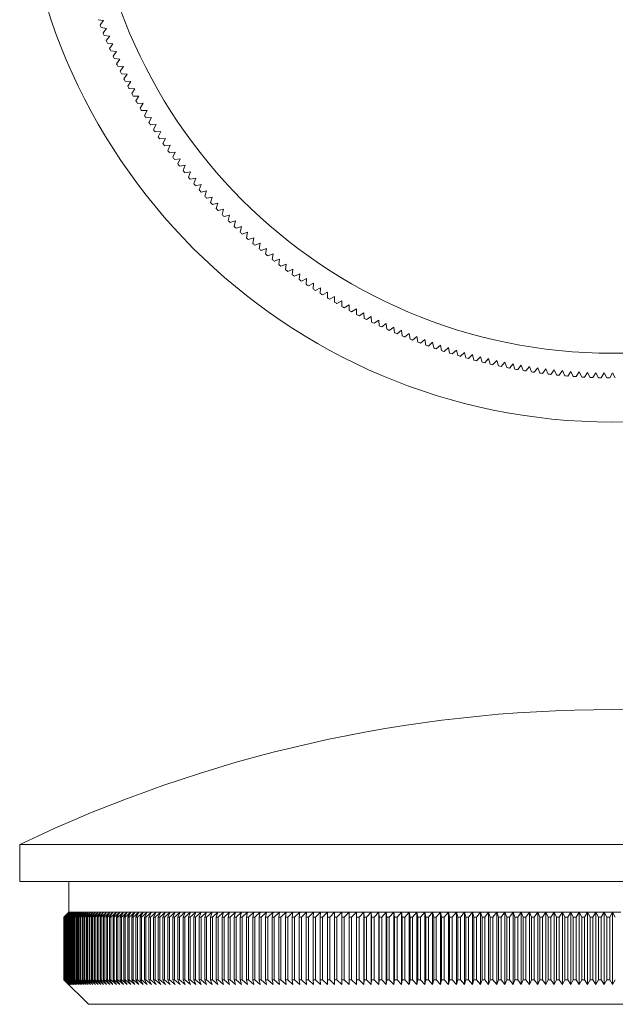
# Model space of a CAD drawing. Units: millimetres. Extents: x 4 to 234, y 4 to 164.
# Drawn here: x 80 to 104, y 84 to 124 of the extents above; entities that cross this region are included whole.
import ezdxf

# ---------------------------------------------------------------- set-up
doc = ezdxf.new("R2010")
doc.units = ezdxf.units.MM
doc.header["$LTSCALE"] = 0.8

msp = doc.modelspace()

# ---------------------------------------------------------------- linework, layer by layer
at = {"color": 7, "linetype": 'Continuous', "lineweight": 15}
for p, q in [((83.187, 123.845), (82.959, 123.882)), ((83.041, 123.667), (83.187, 123.845)), ((83.309, 123.528), (83.081, 123.562)), ((83.165, 123.348), (83.309, 123.528)), ((83.436, 123.213), (83.207, 123.244)), ((83.295, 123.031), (83.436, 123.213)), ((83.567, 122.9), (83.338, 122.927)), ((83.43, 122.716), (83.567, 122.9)), ((83.704, 122.59), (83.475, 122.613)), ((83.569, 122.403), (83.704, 122.59)), ((83.845, 122.281), (83.615, 122.301)), ((83.713, 122.092), (83.845, 122.281)), ((83.991, 121.974), (83.761, 121.991)), ((83.862, 121.784), (83.991, 121.974)), ((84.142, 121.67), (83.912, 121.683)), ((84.015, 121.477), (84.142, 121.67)), ((84.297, 121.368), (84.067, 121.378)), ((84.174, 121.174), (84.297, 121.368)), ((84.457, 121.069), (84.226, 121.075)), ((84.337, 120.872), (84.457, 121.069)), ((84.621, 120.772), (84.391, 120.774)), ((84.504, 120.574), (84.621, 120.772)), ((84.79, 120.478), (84.56, 120.476)), ((84.676, 120.277), (84.79, 120.478)), ((84.964, 120.186), (84.733, 120.181)), ((84.853, 119.984), (84.964, 120.186)), ((85.142, 119.897), (84.911, 119.889)), ((85.034, 119.693), (85.142, 119.897)), ((85.324, 119.61), (85.094, 119.599)), ((85.219, 119.405), (85.324, 119.61)), ((85.511, 119.327), (85.281, 119.312)), ((85.409, 119.12), (85.511, 119.327)), ((85.702, 119.046), (85.472, 119.028)), ((85.603, 118.838), (85.702, 119.046)), ((85.897, 118.769), (85.667, 118.746)), ((85.802, 118.559), (85.897, 118.769)), ((86.096, 118.494), (85.867, 118.468)), ((86.004, 118.283), (86.096, 118.494)), ((86.3, 118.223), (86.071, 118.193)), ((86.211, 118.01), (86.3, 118.223)), ((86.508, 117.954), (86.28, 117.921)), ((86.422, 117.74), (86.508, 117.954)), ((86.72, 117.689), (86.492, 117.653)), ((86.638, 117.474), (86.72, 117.689)), ((86.936, 117.427), (86.709, 117.387)), ((86.857, 117.211), (86.936, 117.427)), ((87.156, 117.169), (86.929, 117.125)), ((87.08, 116.951), (87.156, 117.169)), ((87.38, 116.913), (87.154, 116.867)), ((87.307, 116.695), (87.38, 116.913)), ((87.608, 116.662), (87.382, 116.612)), ((87.539, 116.442), (87.608, 116.662)), ((87.839, 116.414), (87.615, 116.36)), ((87.774, 116.193), (87.839, 116.414)), ((88.075, 116.169), (87.851, 116.112)), ((88.012, 115.947), (88.075, 116.169)), ((88.314, 115.928), (88.091, 115.868)), ((88.255, 115.705), (88.314, 115.928)), ((88.556, 115.691), (88.335, 115.627)), ((88.501, 115.467), (88.556, 115.691)), ((88.803, 115.457), (88.582, 115.39)), ((88.751, 115.233), (88.803, 115.457)), ((89.053, 115.228), (88.833, 115.157)), ((89.004, 115.002), (89.053, 115.228)), ((89.306, 115.002), (89.088, 114.928)), ((89.261, 114.776), (89.306, 115.002)), ((89.563, 114.78), (89.346, 114.703)), ((89.521, 114.553), (89.563, 114.78)), ((89.823, 114.562), (89.607, 114.481)), ((89.785, 114.335), (89.823, 114.562)), ((90.087, 114.348), (89.872, 114.264)), ((90.052, 114.12), (90.087, 114.348)), ((90.353, 114.138), (90.14, 114.051)), ((90.322, 113.91), (90.353, 114.138)), ((90.623, 113.932), (90.411, 113.842)), ((90.596, 113.703), (90.623, 113.932)), ((90.896, 113.731), (90.686, 113.637)), ((90.872, 113.501), (90.896, 113.731)), ((91.173, 113.533), (90.963, 113.436)), ((91.152, 113.304), (91.173, 113.533)), ((91.452, 113.34), (91.244, 113.24)), ((91.435, 113.11), (91.452, 113.34)), ((91.734, 113.151), (91.528, 113.048)), ((91.72, 112.921), (91.734, 113.151)), ((92.019, 112.967), (91.814, 112.86)), ((92.009, 112.736), (92.019, 112.967)), ((92.306, 112.787), (92.104, 112.677)), ((92.3, 112.556), (92.306, 112.787)), ((92.597, 112.611), (92.396, 112.498)), ((92.594, 112.38), (92.597, 112.611)), ((92.89, 112.44), (92.691, 112.324)), ((92.891, 112.209), (92.89, 112.44)), ((93.186, 112.273), (92.988, 112.154)), ((93.19, 112.043), (93.186, 112.273)), ((93.484, 112.111), (93.288, 111.989)), ((93.491, 111.88), (93.484, 112.111)), ((93.784, 111.953), (93.591, 111.828)), ((93.796, 111.723), (93.784, 111.953)), ((94.088, 111.8), (93.896, 111.673)), ((94.102, 111.57), (94.088, 111.8)), ((94.393, 111.652), (94.203, 111.521)), ((94.411, 111.422), (94.393, 111.652)), ((94.7, 111.509), (94.513, 111.375)), ((94.722, 111.279), (94.7, 111.509)), ((95.01, 111.37), (94.824, 111.233)), ((95.035, 111.14), (95.01, 111.37)), ((95.322, 111.236), (95.138, 111.096)), ((95.351, 111.007), (95.322, 111.236)), ((95.636, 111.106), (95.454, 110.964)), ((95.668, 110.878), (95.636, 111.106)), ((95.952, 110.982), (95.772, 110.837)), ((95.987, 110.754), (95.952, 110.982)), ((96.269, 110.862), (96.092, 110.715)), ((96.309, 110.635), (96.269, 110.862)), ((96.589, 110.747), (96.414, 110.597)), ((96.632, 110.521), (96.589, 110.747)), ((96.91, 110.638), (96.737, 110.485)), ((96.956, 110.412), (96.91, 110.638)), ((97.233, 110.533), (97.063, 110.377)), ((97.282, 110.308), (97.233, 110.533)), ((97.557, 110.433), (97.389, 110.275)), ((97.61, 110.208), (97.557, 110.433)), ((97.883, 110.338), (97.718, 110.177)), ((97.94, 110.114), (97.883, 110.338)), ((98.21, 110.248), (98.048, 110.085)), ((98.27, 110.025), (98.21, 110.248)), ((98.539, 110.163), (98.379, 109.997)), ((98.602, 109.941), (98.539, 110.163)), ((98.869, 110.083), (98.711, 109.915)), ((98.936, 109.862), (98.869, 110.083)), ((99.2, 110.008), (99.045, 109.838)), ((99.27, 109.789), (99.2, 110.008)), ((99.532, 109.939), (99.38, 109.766)), ((99.606, 109.72), (99.532, 109.939)), ((99.865, 109.874), (99.716, 109.699)), ((99.942, 109.657), (99.865, 109.874)), ((100.2, 109.814), (100.053, 109.637)), ((100.28, 109.598), (100.2, 109.814)), ((100.535, 109.76), (100.39, 109.58)), ((100.618, 109.545), (100.535, 109.76)), ((100.871, 109.711), (100.729, 109.529)), ((100.957, 109.497), (100.871, 109.711)), ((101.207, 109.667), (101.068, 109.483)), ((101.297, 109.454), (101.207, 109.667)), ((101.544, 109.628), (101.408, 109.442)), ((101.638, 109.417), (101.544, 109.628)), ((101.882, 109.594), (101.749, 109.406)), ((101.979, 109.385), (101.882, 109.594)), ((102.22, 109.565), (102.09, 109.375)), ((102.32, 109.358), (102.22, 109.565)), ((102.559, 109.542), (102.432, 109.35)), ((102.662, 109.336), (102.559, 109.542)), ((102.898, 109.524), (102.774, 109.33)), ((103.004, 109.319), (102.898, 109.524)), ((103.237, 109.511), (103.116, 109.315)), ((103.346, 109.308), (103.237, 109.511)), ((103.576, 109.503), (103.458, 109.305)), ((103.689, 109.302), (103.576, 109.503)), ((103.916, 109.5), (103.801, 109.301)), ((104.031, 109.301), (103.916, 109.5)), ((79.766, 90.296), (79.766, 88.796)), ((128.066, 90.296), (79.766, 90.296)), ((128.066, 88.796), (79.766, 88.796)), ((81.766, 88.796), (81.766, 87.546)), ((81.766, 87.546), (81.566, 87.346)), ((81.767, 87.546), (81.566, 87.346)), ((81.568, 87.346), (81.767, 87.546)), ((81.772, 87.546), (81.569, 87.346)), ((81.575, 87.346), (81.772, 87.546)), ((81.782, 87.546), (81.578, 87.346)), ((81.587, 87.346), (81.782, 87.546)), ((81.798, 87.546), (81.592, 87.346)), ((81.605, 87.346), (81.798, 87.546)), ((81.819, 87.546), (81.611, 87.346)), ((81.627, 87.346), (81.819, 87.546)), ((81.845, 87.546), (81.636, 87.346)), ((81.655, 87.346), (81.845, 87.546)), ((81.876, 87.546), (81.666, 87.346)), ((81.688, 87.346), (81.876, 87.546)), ((81.912, 87.546), (81.7, 87.346)), ((81.727, 87.346), (81.912, 87.546)), ((81.954, 87.546), (81.741, 87.346)), ((81.767, 87.546), (81.766, 87.546)), ((81.772, 87.546), (81.767, 87.546)), ((81.771, 87.346), (81.954, 87.546)), ((81.782, 87.546), (81.772, 87.546)), ((81.798, 87.546), (81.782, 87.546)), ((82, 87.546), (81.786, 87.346)), ((81.819, 87.546), (81.798, 87.546)), ((81.845, 87.546), (81.819, 87.546)), ((81.819, 87.346), (82, 87.546)), ((82.052, 87.546), (81.836, 87.346)), ((81.876, 87.546), (81.845, 87.546)), ((81.873, 87.346), (82.052, 87.546)), ((81.912, 87.546), (81.876, 87.546)), ((82.109, 87.546), (81.892, 87.346)), ((81.954, 87.546), (81.912, 87.546)), ((81.933, 87.346), (82.109, 87.546)), ((82.171, 87.546), (81.953, 87.346)), ((82, 87.546), (81.954, 87.546)), ((81.997, 87.346), (82.171, 87.546)), ((82.052, 87.546), (82, 87.546)), ((82.238, 87.546), (82.019, 87.346)), ((82.109, 87.546), (82.052, 87.546)), ((82.066, 87.346), (82.238, 87.546)), ((82.311, 87.546), (82.09, 87.346)), ((82.171, 87.546), (82.109, 87.546)), ((82.141, 87.346), (82.311, 87.546)), ((82.388, 87.546), (82.167, 87.346)), ((82.238, 87.546), (82.171, 87.546)), ((82.221, 87.346), (82.388, 87.546)), ((82.311, 87.546), (82.238, 87.546)), ((82.47, 87.546), (82.248, 87.346)), ((82.306, 87.346), (82.47, 87.546)), ((82.388, 87.546), (82.311, 87.546)), ((82.558, 87.546), (82.335, 87.346)), ((82.47, 87.546), (82.388, 87.546)), ((82.396, 87.346), (82.558, 87.546)), ((82.65, 87.546), (82.426, 87.346)), ((82.558, 87.546), (82.47, 87.546)), ((82.491, 87.346), (82.65, 87.546)), ((82.748, 87.546), (82.523, 87.346)), ((82.65, 87.546), (82.558, 87.546)), ((82.591, 87.346), (82.748, 87.546)), ((82.85, 87.546), (82.624, 87.346)), ((82.748, 87.546), (82.65, 87.546)), ((82.696, 87.346), (82.85, 87.546)), ((82.957, 87.546), (82.731, 87.346)), ((82.85, 87.546), (82.748, 87.546)), ((82.806, 87.346), (82.957, 87.546)), ((83.07, 87.546), (82.843, 87.346)), ((82.957, 87.546), (82.85, 87.546)), ((82.921, 87.346), (83.07, 87.546)), ((83.07, 87.546), (82.957, 87.546)), ((83.187, 87.546), (82.959, 87.346)), ((83.041, 87.346), (83.187, 87.546)), ((83.187, 87.546), (83.07, 87.546)), ((83.309, 87.546), (83.081, 87.346)), ((83.165, 87.346), (83.309, 87.546)), ((83.309, 87.546), (83.187, 87.546)), ((83.436, 87.546), (83.207, 87.346)), ((83.295, 87.346), (83.436, 87.546)), ((83.436, 87.546), (83.309, 87.546)), ((83.567, 87.546), (83.338, 87.346)), ((83.43, 87.346), (83.567, 87.546)), ((83.567, 87.546), (83.436, 87.546)), ((83.704, 87.546), (83.475, 87.346)), ((83.704, 87.546), (83.567, 87.546)), ((83.569, 87.346), (83.704, 87.546)), ((83.845, 87.546), (83.615, 87.346)), ((83.845, 87.546), (83.704, 87.546)), ((83.713, 87.346), (83.845, 87.546)), ((83.991, 87.546), (83.761, 87.346)), ((83.991, 87.546), (83.845, 87.546)), ((83.862, 87.346), (83.991, 87.546)), ((84.142, 87.546), (83.912, 87.346)), ((84.142, 87.546), (83.991, 87.546)), ((84.015, 87.346), (84.142, 87.546)), ((84.297, 87.546), (84.067, 87.346)), ((84.297, 87.546), (84.142, 87.546)), ((84.174, 87.346), (84.297, 87.546)), ((84.457, 87.546), (84.226, 87.346)), ((84.457, 87.546), (84.297, 87.546)), ((84.337, 87.346), (84.457, 87.546)), ((84.621, 87.546), (84.391, 87.346)), ((84.621, 87.546), (84.457, 87.546)), ((84.504, 87.346), (84.621, 87.546)), ((84.79, 87.546), (84.56, 87.346)), ((84.79, 87.546), (84.621, 87.546)), ((84.676, 87.346), (84.79, 87.546)), ((84.964, 87.546), (84.733, 87.346)), ((84.964, 87.546), (84.79, 87.546)), ((84.853, 87.346), (84.964, 87.546)), ((85.142, 87.546), (84.911, 87.346)), ((85.142, 87.546), (84.964, 87.546)), ((85.034, 87.346), (85.142, 87.546)), ((85.324, 87.546), (85.094, 87.346)), ((85.324, 87.546), (85.142, 87.546)), ((85.219, 87.346), (85.324, 87.546)), ((85.511, 87.546), (85.281, 87.346)), ((85.511, 87.546), (85.324, 87.546)), ((85.409, 87.346), (85.511, 87.546)), ((85.702, 87.546), (85.472, 87.346)), ((85.702, 87.546), (85.511, 87.546)), ((85.603, 87.346), (85.702, 87.546)), ((85.897, 87.546), (85.667, 87.346)), ((85.897, 87.546), (85.702, 87.546)), ((85.802, 87.346), (85.897, 87.546)), ((86.096, 87.546), (85.867, 87.346)), ((86.096, 87.546), (85.897, 87.546)), ((86.004, 87.346), (86.096, 87.546)), ((86.3, 87.546), (86.071, 87.346)), ((86.3, 87.546), (86.096, 87.546)), ((86.211, 87.346), (86.3, 87.546)), ((86.508, 87.546), (86.28, 87.346)), ((86.508, 87.546), (86.3, 87.546)), ((86.422, 87.346), (86.508, 87.546)), ((86.72, 87.546), (86.492, 87.346)), ((86.72, 87.546), (86.508, 87.546)), ((86.638, 87.346), (86.72, 87.546)), ((86.936, 87.546), (86.709, 87.346)), ((86.936, 87.546), (86.72, 87.546)), ((86.857, 87.346), (86.936, 87.546)), ((87.156, 87.546), (86.929, 87.346)), ((87.156, 87.546), (86.936, 87.546)), ((87.08, 87.346), (87.156, 87.546)), ((87.38, 87.546), (87.154, 87.346)), ((87.38, 87.546), (87.156, 87.546)), ((87.307, 87.346), (87.38, 87.546)), ((87.608, 87.546), (87.38, 87.546)), ((87.608, 87.546), (87.382, 87.346)), ((87.539, 87.346), (87.608, 87.546)), ((87.839, 87.546), (87.608, 87.546)), ((87.839, 87.546), (87.615, 87.346)), ((87.774, 87.346), (87.839, 87.546)), ((88.075, 87.546), (87.839, 87.546)), ((88.075, 87.546), (87.851, 87.346)), ((88.012, 87.346), (88.075, 87.546)), ((88.314, 87.546), (88.075, 87.546)), ((88.314, 87.546), (88.091, 87.346)), ((88.255, 87.346), (88.314, 87.546)), ((88.556, 87.546), (88.314, 87.546)), ((88.556, 87.546), (88.335, 87.346)), ((88.501, 87.346), (88.556, 87.546)), ((88.803, 87.546), (88.556, 87.546)), ((88.803, 87.546), (88.582, 87.346)), ((88.751, 87.346), (88.803, 87.546)), ((89.053, 87.546), (88.803, 87.546)), ((89.053, 87.546), (88.833, 87.346)), ((89.004, 87.346), (89.053, 87.546)), ((89.306, 87.546), (89.053, 87.546)), ((89.306, 87.546), (89.088, 87.346)), ((89.261, 87.346), (89.306, 87.546)), ((89.563, 87.546), (89.306, 87.546)), ((89.563, 87.546), (89.346, 87.346)), ((89.521, 87.346), (89.563, 87.546)), ((89.823, 87.546), (89.563, 87.546)), ((89.823, 87.546), (89.607, 87.346)), ((89.785, 87.346), (89.823, 87.546)), ((90.087, 87.546), (89.823, 87.546)), ((90.087, 87.546), (89.872, 87.346)), ((90.052, 87.346), (90.087, 87.546)), ((90.353, 87.546), (90.087, 87.546)), ((90.353, 87.546), (90.14, 87.346)), ((90.322, 87.346), (90.353, 87.546)), ((90.623, 87.546), (90.353, 87.546)), ((90.623, 87.546), (90.411, 87.346)), ((90.596, 87.346), (90.623, 87.546)), ((90.896, 87.546), (90.623, 87.546)), ((90.896, 87.546), (90.686, 87.346)), ((90.872, 87.346), (90.896, 87.546)), ((91.173, 87.546), (90.896, 87.546)), ((91.173, 87.546), (90.963, 87.346)), ((91.152, 87.346), (91.173, 87.546)), ((91.452, 87.546), (91.173, 87.546)), ((91.452, 87.546), (91.244, 87.346)), ((91.435, 87.346), (91.452, 87.546)), ((91.734, 87.546), (91.452, 87.546)), ((91.734, 87.546), (91.528, 87.346)), ((91.72, 87.346), (91.734, 87.546)), ((92.019, 87.546), (91.734, 87.546)), ((92.019, 87.546), (91.814, 87.346)), ((92.009, 87.346), (92.019, 87.546)), ((92.306, 87.546), (92.019, 87.546)), ((92.306, 87.546), (92.104, 87.346)), ((92.3, 87.346), (92.306, 87.546)), ((92.597, 87.546), (92.306, 87.546)), ((92.597, 87.546), (92.396, 87.346)), ((92.594, 87.346), (92.597, 87.546)), ((92.89, 87.546), (92.597, 87.546)), ((92.89, 87.546), (92.691, 87.346)), ((93.186, 87.546), (92.89, 87.546)), ((92.891, 87.346), (92.89, 87.546)), ((92.89, 87.546), (92.89, 84.596)), ((93.186, 87.546), (92.988, 87.346)), ((93.484, 87.546), (93.186, 87.546)), ((93.19, 87.346), (93.186, 87.546)), ((93.186, 87.546), (93.186, 84.596)), ((93.484, 87.546), (93.288, 87.346)), ((93.784, 87.546), (93.484, 87.546)), ((93.491, 87.346), (93.484, 87.546)), ((93.484, 87.546), (93.484, 84.596)), ((93.784, 87.546), (93.591, 87.346)), ((94.088, 87.546), (93.784, 87.546)), ((93.796, 87.346), (93.784, 87.546)), ((93.784, 87.546), (93.784, 84.596)), ((94.088, 87.546), (93.896, 87.346)), ((94.393, 87.546), (94.088, 87.546)), ((94.102, 87.346), (94.088, 87.546)), ((94.088, 87.546), (94.088, 84.596)), ((94.393, 87.546), (94.203, 87.346)), ((94.7, 87.546), (94.393, 87.546)), ((94.411, 87.346), (94.393, 87.546)), ((94.393, 87.546), (94.393, 84.596)), ((94.7, 87.546), (94.513, 87.346)), ((95.01, 87.546), (94.7, 87.546)), ((94.722, 87.346), (94.7, 87.546)), ((94.7, 87.546), (94.7, 84.596)), ((95.01, 87.546), (94.824, 87.346)), ((95.322, 87.546), (95.01, 87.546)), ((95.035, 87.346), (95.01, 87.546)), ((95.01, 87.546), (95.01, 84.596)), ((95.322, 87.546), (95.138, 87.346)), ((95.636, 87.546), (95.322, 87.546)), ((95.351, 87.346), (95.322, 87.546)), ((95.322, 87.546), (95.322, 84.596)), ((95.636, 87.546), (95.454, 87.346)), ((95.952, 87.546), (95.636, 87.546)), ((95.668, 87.346), (95.636, 87.546)), ((95.636, 87.546), (95.636, 84.596)), ((95.952, 87.546), (95.772, 87.346)), ((96.269, 87.546), (95.952, 87.546)), ((95.987, 87.346), (95.952, 87.546)), ((95.952, 87.546), (95.952, 84.596)), ((96.269, 87.546), (96.092, 87.346)), ((96.589, 87.546), (96.269, 87.546)), ((96.309, 87.346), (96.269, 87.546)), ((96.269, 87.546), (96.269, 84.596)), ((96.589, 87.546), (96.414, 87.346)), ((96.91, 87.546), (96.589, 87.546)), ((96.632, 87.346), (96.589, 87.546)), ((96.589, 87.546), (96.589, 84.596)), ((96.91, 87.546), (96.737, 87.346)), ((97.233, 87.546), (96.91, 87.546)), ((96.956, 87.346), (96.91, 87.546)), ((96.91, 87.546), (96.91, 84.596)), ((97.233, 87.546), (97.063, 87.346)), ((97.557, 87.546), (97.233, 87.546)), ((97.282, 87.346), (97.233, 87.546)), ((97.233, 87.546), (97.233, 84.596)), ((97.557, 87.546), (97.389, 87.346)), ((97.883, 87.546), (97.557, 87.546)), ((97.61, 87.346), (97.557, 87.546)), ((97.557, 87.546), (97.557, 84.596)), ((97.883, 87.546), (97.718, 87.346)), ((98.21, 87.546), (97.883, 87.546)), ((97.94, 87.346), (97.883, 87.546)), ((97.883, 87.546), (97.883, 84.596)), ((98.21, 87.546), (98.048, 87.346)), ((98.539, 87.546), (98.21, 87.546)), ((98.27, 87.346), (98.21, 87.546)), ((98.21, 87.546), (98.21, 84.596)), ((98.539, 87.546), (98.379, 87.346)), ((98.869, 87.546), (98.539, 87.546)), ((98.602, 87.346), (98.539, 87.546)), ((98.539, 87.546), (98.539, 84.596)), ((98.869, 87.546), (98.711, 87.346)), ((99.2, 87.546), (98.869, 87.546)), ((98.936, 87.346), (98.869, 87.546)), ((98.869, 87.546), (98.869, 84.596)), ((99.2, 87.546), (99.045, 87.346)), ((99.532, 87.546), (99.2, 87.546)), ((99.27, 87.346), (99.2, 87.546)), ((99.2, 87.546), (99.2, 84.596)), ((99.532, 87.546), (99.38, 87.346)), ((99.865, 87.546), (99.532, 87.546)), ((99.606, 87.346), (99.532, 87.546)), ((99.532, 87.546), (99.532, 84.596)), ((99.865, 87.546), (99.716, 87.346)), ((100.2, 87.546), (99.865, 87.546)), ((99.942, 87.346), (99.865, 87.546)), ((99.865, 87.546), (99.865, 84.596)), ((100.2, 87.546), (100.053, 87.346)), ((100.535, 87.546), (100.2, 87.546)), ((100.28, 87.346), (100.2, 87.546)), ((100.2, 87.546), (100.2, 84.596)), ((100.535, 87.546), (100.39, 87.346)), ((100.871, 87.546), (100.535, 87.546)), ((100.618, 87.346), (100.535, 87.546)), ((100.535, 87.546), (100.535, 84.596)), ((100.871, 87.546), (100.729, 87.346)), ((101.207, 87.546), (100.871, 87.546)), ((100.957, 87.346), (100.871, 87.546)), ((100.871, 87.546), (100.871, 84.596)), ((101.207, 87.546), (101.068, 87.346)), ((101.544, 87.546), (101.207, 87.546)), ((101.297, 87.346), (101.207, 87.546)), ((101.207, 87.546), (101.207, 84.596)), ((101.544, 87.546), (101.408, 87.346)), ((101.882, 87.546), (101.544, 87.546)), ((101.638, 87.346), (101.544, 87.546)), ((101.544, 87.546), (101.544, 84.596)), ((101.882, 87.546), (101.749, 87.346)), ((102.22, 87.546), (101.882, 87.546)), ((101.979, 87.346), (101.882, 87.546)), ((101.882, 87.546), (101.882, 84.596)), ((102.22, 87.546), (102.09, 87.346)), ((102.559, 87.546), (102.22, 87.546)), ((102.32, 87.346), (102.22, 87.546)), ((102.22, 87.546), (102.22, 84.596)), ((102.559, 87.546), (102.432, 87.346)), ((102.898, 87.546), (102.559, 87.546)), ((102.662, 87.346), (102.559, 87.546)), ((102.559, 87.546), (102.559, 84.596)), ((102.898, 87.546), (102.774, 87.346)), ((103.237, 87.546), (102.898, 87.546)), ((103.004, 87.346), (102.898, 87.546)), ((102.898, 87.546), (102.898, 84.596)), ((103.237, 87.546), (103.116, 87.346)), ((103.576, 87.546), (103.237, 87.546)), ((103.346, 87.346), (103.237, 87.546)), ((103.237, 87.546), (103.237, 84.596)), ((103.576, 87.546), (103.458, 87.346)), ((103.916, 87.546), (103.576, 87.546)), ((103.689, 87.346), (103.576, 87.546)), ((103.576, 87.546), (103.576, 84.596)), ((103.916, 87.546), (103.801, 87.346)), ((104.031, 87.346), (103.916, 87.546)), ((104.255, 87.546), (103.916, 87.546)), ((103.916, 87.546), (103.916, 84.596)), ((81.566, 87.346), (81.566, 84.796)), ((81.566, 87.346), (81.566, 87.346)), ((81.566, 87.346), (81.566, 84.796)), ((81.569, 87.346), (81.568, 87.346)), ((81.568, 87.346), (81.568, 84.796)), ((81.569, 87.346), (81.569, 84.796)), ((81.578, 87.346), (81.575, 87.346)), ((81.575, 87.346), (81.575, 84.796)), ((81.578, 87.346), (81.578, 84.796)), ((81.592, 87.346), (81.587, 87.346)), ((81.587, 87.346), (81.587, 84.796)), ((81.592, 87.346), (81.592, 84.796)), ((81.611, 87.346), (81.605, 87.346)), ((81.605, 87.346), (81.605, 84.796)), ((81.611, 87.346), (81.611, 84.796)), ((81.636, 87.346), (81.627, 87.346)), ((81.627, 87.346), (81.627, 84.796)), ((81.636, 87.346), (81.636, 84.796)), ((81.666, 87.346), (81.655, 87.346)), ((81.655, 87.346), (81.655, 84.796)), ((81.666, 87.346), (81.666, 84.796)), ((81.7, 87.346), (81.688, 87.346)), ((81.688, 87.346), (81.688, 84.796)), ((81.7, 87.346), (81.7, 84.796)), ((81.741, 87.346), (81.727, 87.346)), ((81.727, 87.346), (81.727, 84.796)), ((81.741, 87.346), (81.741, 84.796)), ((81.786, 87.346), (81.771, 87.346)), ((81.771, 87.346), (81.771, 84.796)), ((81.786, 87.346), (81.786, 84.796)), ((81.836, 87.346), (81.819, 87.346)), ((81.819, 87.346), (81.819, 84.796)), ((81.836, 87.346), (81.836, 84.796)), ((81.892, 87.346), (81.873, 87.346)), ((81.873, 87.346), (81.873, 84.796)), ((81.892, 87.346), (81.892, 84.796)), ((81.953, 87.346), (81.933, 87.346)), ((81.933, 87.346), (81.933, 84.796)), ((81.953, 87.346), (81.953, 84.796)), ((82.019, 87.346), (81.997, 87.346)), ((81.997, 87.346), (81.997, 84.796)), ((82.019, 87.346), (82.019, 84.796)), ((82.09, 87.346), (82.066, 87.346)), ((82.066, 87.346), (82.066, 84.796)), ((82.09, 87.346), (82.09, 84.796)), ((82.167, 87.346), (82.141, 87.346)), ((82.141, 87.346), (82.141, 84.796)), ((82.167, 87.346), (82.167, 84.796)), ((82.248, 87.346), (82.221, 87.346)), ((82.221, 87.346), (82.221, 84.796)), ((82.248, 87.346), (82.248, 84.796)), ((82.335, 87.346), (82.306, 87.346)), ((82.306, 87.346), (82.306, 84.796)), ((82.335, 87.346), (82.335, 84.796)), ((82.426, 87.346), (82.396, 87.346)), ((82.396, 87.346), (82.396, 84.796)), ((82.426, 87.346), (82.426, 84.796)), ((82.523, 87.346), (82.491, 87.346)), ((82.491, 87.346), (82.491, 84.796)), ((82.523, 87.346), (82.523, 84.796)), ((82.624, 87.346), (82.591, 87.346)), ((82.591, 87.346), (82.591, 84.796)), ((82.624, 87.346), (82.624, 84.796)), ((82.731, 87.346), (82.696, 87.346)), ((82.696, 87.346), (82.696, 84.796)), ((82.731, 87.346), (82.731, 84.796)), ((82.843, 87.346), (82.806, 87.346)), ((82.806, 87.346), (82.806, 84.796)), ((82.843, 87.346), (82.843, 84.796)), ((82.959, 87.346), (82.921, 87.346)), ((82.921, 87.346), (82.921, 84.796)), ((82.959, 87.346), (82.959, 84.796)), ((83.081, 87.346), (83.041, 87.346)), ((83.041, 87.346), (83.041, 84.796)), ((83.081, 87.346), (83.081, 84.796)), ((83.207, 87.346), (83.165, 87.346)), ((83.165, 87.346), (83.165, 84.796)), ((83.207, 87.346), (83.207, 84.796)), ((83.338, 87.346), (83.295, 87.346)), ((83.295, 87.346), (83.295, 84.796)), ((83.338, 87.346), (83.338, 84.796)), ((83.475, 87.346), (83.43, 87.346)), ((83.43, 87.346), (83.43, 84.796)), ((83.475, 87.346), (83.475, 84.796)), ((83.615, 87.346), (83.569, 87.346)), ((83.569, 87.346), (83.569, 84.796)), ((83.615, 87.346), (83.615, 84.796)), ((83.761, 87.346), (83.713, 87.346)), ((83.713, 87.346), (83.713, 84.796)), ((83.761, 87.346), (83.761, 84.796)), ((83.912, 87.346), (83.862, 87.346)), ((83.862, 87.346), (83.862, 84.796)), ((83.912, 87.346), (83.912, 84.796)), ((84.067, 87.346), (84.015, 87.346)), ((84.015, 87.346), (84.015, 84.796)), ((84.067, 87.346), (84.067, 84.796)), ((84.226, 87.346), (84.174, 87.346)), ((84.174, 87.346), (84.174, 84.796)), ((84.226, 87.346), (84.226, 84.796)), ((84.391, 87.346), (84.337, 87.346)), ((84.337, 87.346), (84.337, 84.796)), ((84.391, 87.346), (84.391, 84.796)), ((84.56, 87.346), (84.504, 87.346)), ((84.504, 87.346), (84.504, 84.796)), ((84.56, 87.346), (84.56, 84.796)), ((84.733, 87.346), (84.676, 87.346)), ((84.676, 87.346), (84.676, 84.796)), ((84.733, 87.346), (84.733, 84.796)), ((84.911, 87.346), (84.853, 87.346)), ((84.853, 87.346), (84.853, 84.796)), ((84.911, 87.346), (84.911, 84.796)), ((85.094, 87.346), (85.034, 87.346)), ((85.034, 87.346), (85.034, 84.796)), ((85.094, 87.346), (85.094, 84.796)), ((85.281, 87.346), (85.219, 87.346)), ((85.219, 87.346), (85.219, 84.796)), ((85.281, 87.346), (85.281, 84.796)), ((85.472, 87.346), (85.409, 87.346)), ((85.409, 87.346), (85.409, 84.796)), ((85.472, 87.346), (85.472, 84.796)), ((85.667, 87.346), (85.603, 87.346)), ((85.603, 87.346), (85.603, 84.796)), ((85.667, 87.346), (85.667, 84.796)), ((85.867, 87.346), (85.802, 87.346)), ((85.802, 87.346), (85.802, 84.796)), ((85.867, 87.346), (85.867, 84.796)), ((86.071, 87.346), (86.004, 87.346)), ((86.004, 87.346), (86.004, 84.796)), ((86.071, 87.346), (86.071, 84.796)), ((86.28, 87.346), (86.211, 87.346)), ((86.211, 87.346), (86.211, 84.796)), ((86.28, 87.346), (86.28, 84.796)), ((86.492, 87.346), (86.422, 87.346)), ((86.422, 87.346), (86.422, 84.796)), ((86.492, 87.346), (86.492, 84.796)), ((86.709, 87.346), (86.638, 87.346)), ((86.638, 87.346), (86.638, 84.796)), ((86.709, 87.346), (86.709, 84.796)), ((86.929, 87.346), (86.857, 87.346)), ((86.857, 87.346), (86.857, 84.796)), ((86.929, 87.346), (86.929, 84.796)), ((87.154, 87.346), (87.08, 87.346)), ((87.08, 87.346), (87.08, 84.796)), ((87.154, 87.346), (87.154, 84.796)), ((87.382, 87.346), (87.307, 87.346)), ((87.307, 87.346), (87.307, 84.796)), ((87.382, 87.346), (87.382, 84.796)), ((87.615, 87.346), (87.539, 87.346)), ((87.539, 87.346), (87.539, 84.796)), ((87.615, 87.346), (87.615, 84.796)), ((87.851, 87.346), (87.774, 87.346)), ((87.774, 87.346), (87.774, 84.796)), ((87.851, 87.346), (87.851, 84.796)), ((88.091, 87.346), (88.012, 87.346)), ((88.012, 87.346), (88.012, 84.796)), ((88.091, 87.346), (88.091, 84.796)), ((88.335, 87.346), (88.255, 87.346)), ((88.255, 87.346), (88.255, 84.796)), ((88.335, 87.346), (88.335, 84.796)), ((88.582, 87.346), (88.501, 87.346)), ((88.501, 87.346), (88.501, 84.796)), ((88.582, 87.346), (88.582, 84.796)), ((88.833, 87.346), (88.751, 87.346)), ((88.751, 87.346), (88.751, 84.796)), ((88.833, 87.346), (88.833, 84.796)), ((89.088, 87.346), (89.004, 87.346)), ((89.004, 87.346), (89.004, 84.796)), ((89.088, 87.346), (89.088, 84.796)), ((89.346, 87.346), (89.261, 87.346)), ((89.261, 87.346), (89.261, 84.796)), ((89.346, 87.346), (89.346, 84.796)), ((89.607, 87.346), (89.521, 87.346)), ((89.521, 87.346), (89.521, 84.796)), ((89.607, 87.346), (89.607, 84.796)), ((89.872, 87.346), (89.785, 87.346)), ((89.785, 87.346), (89.785, 84.796)), ((89.872, 87.346), (89.872, 84.796)), ((90.14, 87.346), (90.052, 87.346)), ((90.052, 87.346), (90.052, 84.796)), ((90.14, 87.346), (90.14, 84.796)), ((90.411, 87.346), (90.322, 87.346)), ((90.322, 87.346), (90.322, 84.796)), ((90.411, 87.346), (90.411, 84.796)), ((90.686, 87.346), (90.596, 87.346)), ((90.596, 87.346), (90.596, 84.796)), ((90.686, 87.346), (90.686, 84.796)), ((90.963, 87.346), (90.872, 87.346)), ((90.872, 87.346), (90.872, 84.796)), ((90.963, 87.346), (90.963, 84.796)), ((91.244, 87.346), (91.152, 87.346)), ((91.152, 87.346), (91.152, 84.796)), ((91.244, 87.346), (91.244, 84.796)), ((91.528, 87.346), (91.435, 87.346)), ((91.435, 87.346), (91.435, 84.796)), ((91.528, 87.346), (91.528, 84.796)), ((91.814, 87.346), (91.72, 87.346)), ((91.72, 87.346), (91.72, 84.796)), ((91.814, 87.346), (91.814, 84.796)), ((92.104, 87.346), (92.009, 87.346)), ((92.009, 87.346), (92.009, 84.796)), ((92.104, 87.346), (92.104, 84.796)), ((92.396, 87.346), (92.3, 87.346)), ((92.3, 87.346), (92.3, 84.796)), ((92.396, 87.346), (92.396, 84.796)), ((92.691, 87.346), (92.594, 87.346)), ((92.594, 87.346), (92.594, 84.796)), ((92.691, 87.346), (92.691, 84.796)), ((92.988, 87.346), (92.891, 87.346)), ((92.891, 87.346), (92.891, 84.796)), ((92.988, 87.346), (92.988, 84.796)), ((93.288, 87.346), (93.19, 87.346)), ((93.19, 87.346), (93.19, 84.796)), ((93.288, 87.346), (93.288, 84.796)), ((93.591, 87.346), (93.491, 87.346)), ((93.491, 87.346), (93.491, 84.796)), ((93.591, 87.346), (93.591, 84.796)), ((93.896, 87.346), (93.796, 87.346)), ((93.796, 87.346), (93.796, 84.796)), ((93.896, 87.346), (93.896, 84.796)), ((94.203, 87.346), (94.102, 87.346)), ((94.102, 87.346), (94.102, 84.796)), ((94.203, 87.346), (94.203, 84.796)), ((94.513, 87.346), (94.411, 87.346)), ((94.411, 87.346), (94.411, 84.796)), ((94.513, 87.346), (94.513, 84.796)), ((94.824, 87.346), (94.722, 87.346)), ((94.722, 87.346), (94.722, 84.796)), ((94.824, 87.346), (94.824, 84.796)), ((95.138, 87.346), (95.035, 87.346)), ((95.035, 87.346), (95.035, 84.796)), ((95.138, 87.346), (95.138, 84.796)), ((95.454, 87.346), (95.351, 87.346)), ((95.351, 87.346), (95.351, 84.796)), ((95.454, 87.346), (95.454, 84.796)), ((95.772, 87.346), (95.668, 87.346)), ((95.668, 87.346), (95.668, 84.796)), ((95.772, 87.346), (95.772, 84.796)), ((96.092, 87.346), (95.987, 87.346)), ((95.987, 87.346), (95.987, 84.796)), ((96.092, 87.346), (96.092, 84.796)), ((96.414, 87.346), (96.309, 87.346)), ((96.309, 87.346), (96.309, 84.796)), ((96.414, 87.346), (96.414, 84.796)), ((96.737, 87.346), (96.632, 87.346)), ((96.632, 87.346), (96.632, 84.796)), ((96.737, 87.346), (96.737, 84.796)), ((97.063, 87.346), (96.956, 87.346)), ((96.956, 87.346), (96.956, 84.796)), ((97.063, 87.346), (97.063, 84.796)), ((97.389, 87.346), (97.282, 87.346)), ((97.282, 87.346), (97.282, 84.796)), ((97.389, 87.346), (97.389, 84.796)), ((97.718, 87.346), (97.61, 87.346)), ((97.61, 87.346), (97.61, 84.796)), ((97.718, 87.346), (97.718, 84.796)), ((98.048, 87.346), (97.94, 87.346)), ((97.94, 87.346), (97.94, 84.796)), ((98.048, 87.346), (98.048, 84.796)), ((98.379, 87.346), (98.27, 87.346)), ((98.27, 87.346), (98.27, 84.796)), ((98.379, 87.346), (98.379, 84.796)), ((98.711, 87.346), (98.602, 87.346)), ((98.602, 87.346), (98.602, 84.796)), ((98.711, 87.346), (98.711, 84.796)), ((99.045, 87.346), (98.936, 87.346)), ((98.936, 87.346), (98.936, 84.796)), ((99.045, 87.346), (99.045, 84.796)), ((99.38, 87.346), (99.27, 87.346)), ((99.27, 87.346), (99.27, 84.796)), ((99.38, 87.346), (99.38, 84.796)), ((99.716, 87.346), (99.606, 87.346)), ((99.606, 87.346), (99.606, 84.796)), ((99.716, 87.346), (99.716, 84.796)), ((100.053, 87.346), (99.942, 87.346)), ((99.942, 87.346), (99.942, 84.796)), ((100.053, 87.346), (100.053, 84.796)), ((100.39, 87.346), (100.28, 87.346)), ((100.28, 87.346), (100.28, 84.796)), ((100.39, 87.346), (100.39, 84.796)), ((100.729, 87.346), (100.618, 87.346)), ((100.618, 87.346), (100.618, 84.796)), ((100.729, 87.346), (100.729, 84.796)), ((101.068, 87.346), (100.957, 87.346)), ((100.957, 87.346), (100.957, 84.796)), ((101.068, 87.346), (101.068, 84.796)), ((101.408, 87.346), (101.297, 87.346)), ((101.297, 87.346), (101.297, 84.796)), ((101.408, 87.346), (101.408, 84.796)), ((101.749, 87.346), (101.638, 87.346)), ((101.638, 87.346), (101.638, 84.796)), ((101.749, 87.346), (101.749, 84.796)), ((102.09, 87.346), (101.979, 87.346)), ((101.979, 87.346), (101.979, 84.796)), ((102.09, 87.346), (102.09, 84.796)), ((102.432, 87.346), (102.32, 87.346)), ((102.32, 87.346), (102.32, 84.796)), ((102.432, 87.346), (102.432, 84.796)), ((102.774, 87.346), (102.662, 87.346)), ((102.662, 87.346), (102.662, 84.796)), ((102.774, 87.346), (102.774, 84.796)), ((103.116, 87.346), (103.004, 87.346)), ((103.004, 87.346), (103.004, 84.796)), ((103.116, 87.346), (103.116, 84.796)), ((103.458, 87.346), (103.346, 87.346)), ((103.346, 87.346), (103.346, 84.796)), ((103.458, 87.346), (103.458, 84.796)), ((103.801, 87.346), (103.689, 87.346)), ((103.689, 87.346), (103.689, 84.796)), ((103.801, 87.346), (103.801, 84.796)), ((81.566, 84.796), (82.566, 83.796)), ((81.566, 84.796), (81.566, 84.796)), ((81.566, 84.796), (81.767, 84.596)), ((81.767, 84.596), (81.568, 84.796)), ((81.569, 84.796), (81.568, 84.796)), ((81.569, 84.796), (81.772, 84.596)), ((81.772, 84.596), (81.575, 84.796)), ((81.578, 84.796), (81.575, 84.796)), ((81.578, 84.796), (81.782, 84.596)), ((81.782, 84.596), (81.587, 84.796)), ((81.592, 84.796), (81.587, 84.796)), ((81.592, 84.796), (81.798, 84.596)), ((81.798, 84.596), (81.605, 84.796)), ((81.611, 84.796), (81.605, 84.796)), ((81.611, 84.796), (81.819, 84.596)), ((81.819, 84.596), (81.627, 84.796)), ((81.636, 84.796), (81.627, 84.796)), ((81.636, 84.796), (81.845, 84.596)), ((81.845, 84.596), (81.655, 84.796)), ((81.666, 84.796), (81.655, 84.796)), ((81.666, 84.796), (81.876, 84.596)), ((81.876, 84.596), (81.688, 84.796)), ((81.7, 84.796), (81.688, 84.796)), ((81.7, 84.796), (81.912, 84.596)), ((81.912, 84.596), (81.727, 84.796)), ((81.741, 84.796), (81.727, 84.796)), ((81.741, 84.796), (81.954, 84.596)), ((81.954, 84.596), (81.771, 84.796)), ((81.786, 84.796), (81.771, 84.796)), ((81.786, 84.796), (82, 84.596)), ((82, 84.596), (81.819, 84.796)), ((81.836, 84.796), (81.819, 84.796)), ((81.836, 84.796), (82.052, 84.596)), ((82.052, 84.596), (81.873, 84.796)), ((81.892, 84.796), (81.873, 84.796)), ((81.892, 84.796), (82.109, 84.596)), ((82.109, 84.596), (81.933, 84.796)), ((81.953, 84.796), (81.933, 84.796)), ((81.953, 84.796), (82.171, 84.596)), ((82.171, 84.596), (81.997, 84.796)), ((82.019, 84.796), (81.997, 84.796)), ((82.019, 84.796), (82.238, 84.596)), ((82.238, 84.596), (82.066, 84.796)), ((82.09, 84.796), (82.066, 84.796)), ((82.09, 84.796), (82.311, 84.596)), ((82.311, 84.596), (82.141, 84.796)), ((82.167, 84.796), (82.141, 84.796)), ((82.167, 84.796), (82.388, 84.596)), ((82.388, 84.596), (82.221, 84.796)), ((82.248, 84.796), (82.221, 84.796)), ((82.248, 84.796), (82.47, 84.596)), ((82.47, 84.596), (82.306, 84.796)), ((82.335, 84.796), (82.306, 84.796)), ((82.335, 84.796), (82.558, 84.596)), ((82.558, 84.596), (82.396, 84.796)), ((82.426, 84.796), (82.396, 84.796)), ((82.426, 84.796), (82.65, 84.596)), ((82.65, 84.596), (82.491, 84.796)), ((82.523, 84.796), (82.491, 84.796)), ((82.523, 84.796), (82.748, 84.596)), ((82.748, 84.596), (82.591, 84.796)), ((82.624, 84.796), (82.591, 84.796)), ((82.624, 84.796), (82.85, 84.596)), ((82.85, 84.596), (82.696, 84.796)), ((82.731, 84.796), (82.696, 84.796)), ((82.731, 84.796), (82.957, 84.596)), ((82.957, 84.596), (82.806, 84.796)), ((82.843, 84.796), (82.806, 84.796)), ((82.843, 84.796), (83.07, 84.596)), ((83.07, 84.596), (82.921, 84.796)), ((82.959, 84.796), (82.921, 84.796)), ((82.959, 84.796), (83.187, 84.596)), ((83.187, 84.596), (83.041, 84.796)), ((83.081, 84.796), (83.041, 84.796)), ((83.081, 84.796), (83.309, 84.596)), ((83.309, 84.596), (83.165, 84.796)), ((83.207, 84.796), (83.165, 84.796)), ((83.207, 84.796), (83.436, 84.596)), ((83.436, 84.596), (83.295, 84.796)), ((83.338, 84.796), (83.295, 84.796)), ((83.338, 84.796), (83.567, 84.596)), ((83.567, 84.596), (83.43, 84.796)), ((83.475, 84.796), (83.43, 84.796)), ((83.475, 84.796), (83.704, 84.596)), ((83.704, 84.596), (83.569, 84.796)), ((83.615, 84.796), (83.569, 84.796)), ((83.615, 84.796), (83.845, 84.596)), ((83.845, 84.596), (83.713, 84.796)), ((83.761, 84.796), (83.713, 84.796)), ((83.761, 84.796), (83.991, 84.596)), ((83.991, 84.596), (83.862, 84.796)), ((83.912, 84.796), (83.862, 84.796)), ((83.912, 84.796), (84.142, 84.596)), ((84.142, 84.596), (84.015, 84.796)), ((84.067, 84.796), (84.015, 84.796)), ((84.067, 84.796), (84.297, 84.596)), ((84.297, 84.596), (84.174, 84.796)), ((84.226, 84.796), (84.174, 84.796)), ((84.226, 84.796), (84.457, 84.596)), ((84.457, 84.596), (84.337, 84.796)), ((84.391, 84.796), (84.337, 84.796)), ((84.391, 84.796), (84.621, 84.596)), ((84.621, 84.596), (84.504, 84.796)), ((84.56, 84.796), (84.504, 84.796)), ((84.56, 84.796), (84.79, 84.596)), ((84.79, 84.596), (84.676, 84.796)), ((84.733, 84.796), (84.676, 84.796)), ((84.733, 84.796), (84.964, 84.596)), ((84.964, 84.596), (84.853, 84.796)), ((84.911, 84.796), (84.853, 84.796)), ((84.911, 84.796), (85.142, 84.596)), ((85.142, 84.596), (85.034, 84.796)), ((85.094, 84.796), (85.034, 84.796)), ((85.094, 84.796), (85.324, 84.596)), ((85.324, 84.596), (85.219, 84.796)), ((85.281, 84.796), (85.219, 84.796)), ((85.281, 84.796), (85.511, 84.596)), ((85.511, 84.596), (85.409, 84.796)), ((85.472, 84.796), (85.409, 84.796)), ((85.472, 84.796), (85.702, 84.596)), ((85.702, 84.596), (85.603, 84.796)), ((85.667, 84.796), (85.603, 84.796)), ((85.667, 84.796), (85.897, 84.596)), ((85.897, 84.596), (85.802, 84.796)), ((85.867, 84.796), (85.802, 84.796)), ((85.867, 84.796), (86.096, 84.596)), ((86.096, 84.596), (86.004, 84.796)), ((86.071, 84.796), (86.004, 84.796)), ((86.071, 84.796), (86.3, 84.596)), ((86.3, 84.596), (86.211, 84.796)), ((86.28, 84.796), (86.211, 84.796)), ((86.28, 84.796), (86.508, 84.596)), ((86.508, 84.596), (86.422, 84.796)), ((86.492, 84.796), (86.422, 84.796)), ((86.492, 84.796), (86.72, 84.596)), ((86.72, 84.596), (86.638, 84.796)), ((86.709, 84.796), (86.638, 84.796)), ((86.709, 84.796), (86.936, 84.596)), ((86.936, 84.596), (86.857, 84.796)), ((86.929, 84.796), (86.857, 84.796)), ((86.929, 84.796), (87.156, 84.596)), ((87.156, 84.596), (87.08, 84.796)), ((87.154, 84.796), (87.08, 84.796)), ((87.154, 84.796), (87.38, 84.596)), ((87.38, 84.596), (87.307, 84.796)), ((87.382, 84.796), (87.307, 84.796)), ((87.382, 84.796), (87.608, 84.596)), ((87.608, 84.596), (87.539, 84.796)), ((87.615, 84.796), (87.539, 84.796)), ((87.615, 84.796), (87.839, 84.596)), ((87.839, 84.596), (87.774, 84.796)), ((87.851, 84.796), (87.774, 84.796)), ((87.851, 84.796), (88.075, 84.596)), ((88.075, 84.596), (88.012, 84.796)), ((88.091, 84.796), (88.012, 84.796)), ((88.091, 84.796), (88.314, 84.596)), ((88.314, 84.596), (88.255, 84.796)), ((88.335, 84.796), (88.255, 84.796)), ((88.335, 84.796), (88.556, 84.596)), ((88.556, 84.596), (88.501, 84.796)), ((88.582, 84.796), (88.501, 84.796)), ((88.582, 84.796), (88.803, 84.596)), ((88.803, 84.596), (88.751, 84.796)), ((88.833, 84.796), (88.751, 84.796)), ((88.833, 84.796), (89.053, 84.596)), ((89.053, 84.596), (89.004, 84.796)), ((89.088, 84.796), (89.004, 84.796)), ((89.088, 84.796), (89.306, 84.596)), ((89.306, 84.596), (89.261, 84.796)), ((89.346, 84.796), (89.261, 84.796)), ((89.346, 84.796), (89.563, 84.596)), ((89.563, 84.596), (89.521, 84.796)), ((89.607, 84.796), (89.521, 84.796)), ((89.607, 84.796), (89.823, 84.596)), ((89.823, 84.596), (89.785, 84.796)), ((89.872, 84.796), (89.785, 84.796)), ((89.872, 84.796), (90.087, 84.596)), ((90.087, 84.596), (90.052, 84.796)), ((90.14, 84.796), (90.052, 84.796)), ((90.14, 84.796), (90.353, 84.596)), ((90.353, 84.596), (90.322, 84.796)), ((90.411, 84.796), (90.322, 84.796)), ((90.411, 84.796), (90.623, 84.596)), ((90.623, 84.596), (90.596, 84.796)), ((90.686, 84.796), (90.596, 84.796)), ((90.686, 84.796), (90.896, 84.596)), ((90.896, 84.596), (90.872, 84.796)), ((90.963, 84.796), (90.872, 84.796)), ((90.963, 84.796), (91.173, 84.596)), ((91.173, 84.596), (91.152, 84.796)), ((91.244, 84.796), (91.152, 84.796)), ((91.244, 84.796), (91.452, 84.596)), ((91.452, 84.596), (91.435, 84.796)), ((91.528, 84.796), (91.435, 84.796)), ((91.528, 84.796), (91.734, 84.596)), ((91.734, 84.596), (91.72, 84.796)), ((91.814, 84.796), (91.72, 84.796)), ((91.814, 84.796), (92.019, 84.596)), ((92.019, 84.596), (92.009, 84.796)), ((92.104, 84.796), (92.009, 84.796)), ((92.104, 84.796), (92.306, 84.596)), ((92.306, 84.596), (92.3, 84.796)), ((92.396, 84.796), (92.3, 84.796)), ((92.396, 84.796), (92.597, 84.596)), ((92.597, 84.596), (92.594, 84.796)), ((92.691, 84.796), (92.594, 84.796)), ((92.691, 84.796), (92.89, 84.596)), ((92.89, 84.596), (92.891, 84.796)), ((92.988, 84.796), (92.891, 84.796)), ((92.988, 84.796), (93.186, 84.596)), ((93.186, 84.596), (93.19, 84.796)), ((93.288, 84.796), (93.19, 84.796)), ((93.288, 84.796), (93.484, 84.596)), ((93.484, 84.596), (93.491, 84.796)), ((93.591, 84.796), (93.491, 84.796)), ((93.591, 84.796), (93.784, 84.596)), ((93.784, 84.596), (93.796, 84.796)), ((93.896, 84.796), (93.796, 84.796)), ((93.896, 84.796), (94.088, 84.596)), ((94.088, 84.596), (94.102, 84.796)), ((94.203, 84.796), (94.102, 84.796)), ((94.203, 84.796), (94.393, 84.596)), ((94.393, 84.596), (94.411, 84.796)), ((94.513, 84.796), (94.411, 84.796)), ((94.513, 84.796), (94.7, 84.596)), ((94.7, 84.596), (94.722, 84.796)), ((94.824, 84.796), (94.722, 84.796)), ((94.824, 84.796), (95.01, 84.596)), ((95.01, 84.596), (95.035, 84.796)), ((95.138, 84.796), (95.035, 84.796)), ((95.138, 84.796), (95.322, 84.596)), ((95.322, 84.596), (95.351, 84.796)), ((95.454, 84.796), (95.351, 84.796)), ((95.454, 84.796), (95.636, 84.596)), ((95.636, 84.596), (95.668, 84.796)), ((95.772, 84.796), (95.668, 84.796)), ((95.772, 84.796), (95.952, 84.596)), ((95.952, 84.596), (95.987, 84.796)), ((96.092, 84.796), (95.987, 84.796)), ((96.092, 84.796), (96.269, 84.596)), ((96.269, 84.596), (96.309, 84.796)), ((96.414, 84.796), (96.309, 84.796)), ((96.414, 84.796), (96.589, 84.596)), ((96.589, 84.596), (96.632, 84.796)), ((96.737, 84.796), (96.632, 84.796)), ((96.737, 84.796), (96.91, 84.596)), ((96.91, 84.596), (96.956, 84.796)), ((97.063, 84.796), (96.956, 84.796)), ((97.063, 84.796), (97.233, 84.596)), ((97.233, 84.596), (97.282, 84.796)), ((97.389, 84.796), (97.282, 84.796)), ((97.389, 84.796), (97.557, 84.596)), ((97.557, 84.596), (97.61, 84.796)), ((97.718, 84.796), (97.61, 84.796)), ((97.718, 84.796), (97.883, 84.596)), ((97.883, 84.596), (97.94, 84.796)), ((98.048, 84.796), (97.94, 84.796)), ((98.048, 84.796), (98.21, 84.596)), ((98.21, 84.596), (98.27, 84.796)), ((98.379, 84.796), (98.27, 84.796)), ((98.379, 84.796), (98.539, 84.596)), ((98.539, 84.596), (98.602, 84.796)), ((98.711, 84.796), (98.602, 84.796)), ((98.711, 84.796), (98.869, 84.596)), ((98.869, 84.596), (98.936, 84.796)), ((99.045, 84.796), (98.936, 84.796)), ((99.045, 84.796), (99.2, 84.596)), ((99.2, 84.596), (99.27, 84.796)), ((99.38, 84.796), (99.27, 84.796)), ((99.38, 84.796), (99.532, 84.596)), ((99.532, 84.596), (99.606, 84.796)), ((99.716, 84.796), (99.606, 84.796)), ((99.716, 84.796), (99.865, 84.596)), ((99.865, 84.596), (99.942, 84.796)), ((100.053, 84.796), (99.942, 84.796)), ((100.053, 84.796), (100.2, 84.596)), ((100.2, 84.596), (100.28, 84.796)), ((100.39, 84.796), (100.28, 84.796)), ((100.39, 84.796), (100.535, 84.596)), ((100.535, 84.596), (100.618, 84.796)), ((100.729, 84.796), (100.618, 84.796)), ((100.729, 84.796), (100.871, 84.596)), ((100.871, 84.596), (100.957, 84.796)), ((101.068, 84.796), (100.957, 84.796)), ((101.068, 84.796), (101.207, 84.596)), ((101.207, 84.596), (101.297, 84.796)), ((101.408, 84.796), (101.297, 84.796)), ((101.408, 84.796), (101.544, 84.596)), ((101.544, 84.596), (101.638, 84.796)), ((101.749, 84.796), (101.638, 84.796)), ((101.749, 84.796), (101.882, 84.596)), ((101.882, 84.596), (101.979, 84.796)), ((102.09, 84.796), (101.979, 84.796)), ((102.09, 84.796), (102.22, 84.596)), ((102.22, 84.596), (102.32, 84.796)), ((102.432, 84.796), (102.32, 84.796)), ((102.432, 84.796), (102.559, 84.596)), ((102.559, 84.596), (102.662, 84.796)), ((102.774, 84.796), (102.662, 84.796)), ((102.774, 84.796), (102.898, 84.596)), ((102.898, 84.596), (103.004, 84.796)), ((103.116, 84.796), (103.004, 84.796)), ((103.116, 84.796), (103.237, 84.596)), ((103.237, 84.596), (103.346, 84.796)), ((103.458, 84.796), (103.346, 84.796)), ((103.458, 84.796), (103.576, 84.596)), ((103.576, 84.596), (103.689, 84.796)), ((103.801, 84.796), (103.689, 84.796)), ((103.801, 84.796), (103.916, 84.596)), ((103.916, 84.596), (104.031, 84.796)), ((125.266, 83.796), (82.566, 83.796))]:
    msp.add_line(p, q, dxfattribs=at)
for radius in [24.15, 21.35]:
    msp.add_circle((103.916, 131.65), radius, dxfattribs=at)
for centre, radius, start, end in [((103.916, 131.65), 22.35, 200.9297, 201.2166), ((103.916, 131.65), 22.35, 201.8078, 202.0947), ((103.916, 131.65), 22.35, 202.6858, 202.9727), ((103.916, 131.65), 22.35, 203.5639, 203.8508), ((103.916, 131.65), 22.35, 204.4419, 204.7288), ((103.916, 131.65), 22.35, 205.32, 205.6069), ((103.916, 131.65), 22.35, 206.198, 206.4849), ((103.916, 131.65), 22.35, 207.0761, 207.363), ((103.916, 131.65), 22.35, 207.9541, 208.241), ((103.916, 131.65), 22.35, 208.8322, 209.1191), ((103.916, 131.65), 22.35, 209.7102, 209.9971), ((103.916, 131.65), 22.35, 210.5883, 210.8752), ((103.916, 131.65), 22.35, 211.4663, 211.7532), ((103.916, 131.65), 22.35, 212.3444, 212.6313), ((103.916, 131.65), 22.35, 213.2224, 213.5093), ((103.916, 131.65), 22.35, 214.1005, 214.3874), ((103.916, 131.65), 22.35, 214.9785, 215.2654), ((103.916, 131.65), 22.35, 215.8566, 216.1434), ((103.916, 131.65), 22.35, 216.7346, 217.0215), ((103.916, 131.65), 22.35, 217.6126, 217.8995), ((103.916, 131.65), 22.35, 218.4907, 218.7776), ((103.916, 131.65), 22.35, 219.3687, 219.6556), ((103.916, 131.65), 22.35, 220.2468, 220.5337), ((103.916, 131.65), 22.35, 221.1248, 221.4117), ((103.916, 131.65), 22.35, 222.0029, 222.2898), ((103.916, 131.65), 22.35, 222.8809, 223.1678), ((103.916, 131.65), 22.35, 223.759, 224.0459), ((103.916, 131.65), 22.35, 224.637, 224.9239), ((103.916, 131.65), 22.35, 225.5151, 225.802), ((103.916, 131.65), 22.35, 226.3931, 226.68), ((103.916, 131.65), 22.35, 227.2712, 227.5581), ((103.916, 131.65), 22.35, 228.1492, 228.4361), ((103.916, 131.65), 22.35, 229.0273, 229.3142), ((103.916, 131.65), 22.35, 229.9053, 230.1922), ((103.916, 131.65), 22.35, 230.7834, 231.0703), ((103.916, 131.65), 22.35, 231.6614, 231.9483), ((103.916, 131.65), 22.35, 232.5395, 232.8264), ((103.916, 131.65), 22.35, 233.4175, 233.7044), ((103.916, 131.65), 22.35, 234.2956, 234.5825), ((103.916, 131.65), 22.35, 235.1736, 235.4605), ((103.916, 131.65), 22.35, 236.0517, 236.3386), ((103.916, 131.65), 22.35, 236.9297, 237.2166), ((103.916, 131.65), 22.35, 237.8078, 238.0947), ((103.916, 131.65), 22.35, 238.6858, 238.9727), ((103.916, 131.65), 22.35, 239.5639, 239.8508), ((103.916, 131.65), 22.35, 240.4419, 240.7288), ((103.916, 131.65), 22.35, 241.32, 241.6069), ((103.916, 131.65), 22.35, 242.198, 242.4849), ((103.916, 131.65), 22.35, 243.0761, 243.363), ((103.916, 131.65), 22.35, 243.9541, 244.241), ((103.916, 131.65), 22.35, 244.8322, 245.1191), ((103.916, 131.65), 22.35, 245.7102, 245.9971), ((103.916, 131.65), 22.35, 246.5883, 246.8752), ((103.916, 131.65), 22.35, 247.4663, 247.7532), ((103.916, 131.65), 22.35, 248.3444, 248.6313), ((103.916, 131.65), 22.35, 249.2224, 249.5093), ((103.916, 131.65), 22.35, 250.1005, 250.3874), ((103.916, 131.65), 22.35, 250.9785, 251.2654), ((103.916, 131.65), 22.35, 251.8566, 252.1434), ((103.916, 131.65), 22.35, 252.7346, 253.0215), ((103.916, 131.65), 22.35, 253.6126, 253.8995), ((103.916, 131.65), 22.35, 254.4907, 254.7776), ((103.916, 131.65), 22.35, 255.3687, 255.6556), ((103.916, 131.65), 22.35, 256.2468, 256.5337), ((103.916, 131.65), 22.35, 257.1248, 257.4117), ((103.916, 131.65), 22.35, 258.0029, 258.2898), ((103.916, 131.65), 22.35, 258.8809, 259.1678), ((103.916, 131.65), 22.35, 259.759, 260.0459), ((103.916, 131.65), 22.35, 260.637, 260.9239), ((103.916, 131.65), 22.35, 261.5151, 261.802), ((103.916, 131.65), 22.35, 262.3931, 262.68), ((103.916, 131.65), 22.35, 263.2712, 263.5581), ((103.916, 131.65), 22.35, 264.1492, 264.4361), ((103.916, 131.65), 22.35, 265.0273, 265.3142), ((103.916, 131.65), 22.35, 265.9053, 266.1922), ((103.916, 131.65), 22.35, 266.7834, 267.0703), ((103.916, 131.65), 22.35, 267.6614, 267.9483), ((103.916, 131.65), 22.35, 268.5395, 268.8264), ((103.916, 131.65), 22.35, 269.4175, 269.7044), ((103.916, 40.026), 55.77, 64.3402, 115.6598)]:
    msp.add_arc(centre, radius, start, end, dxfattribs=at)

doc.saveas('drawing.dxf')
